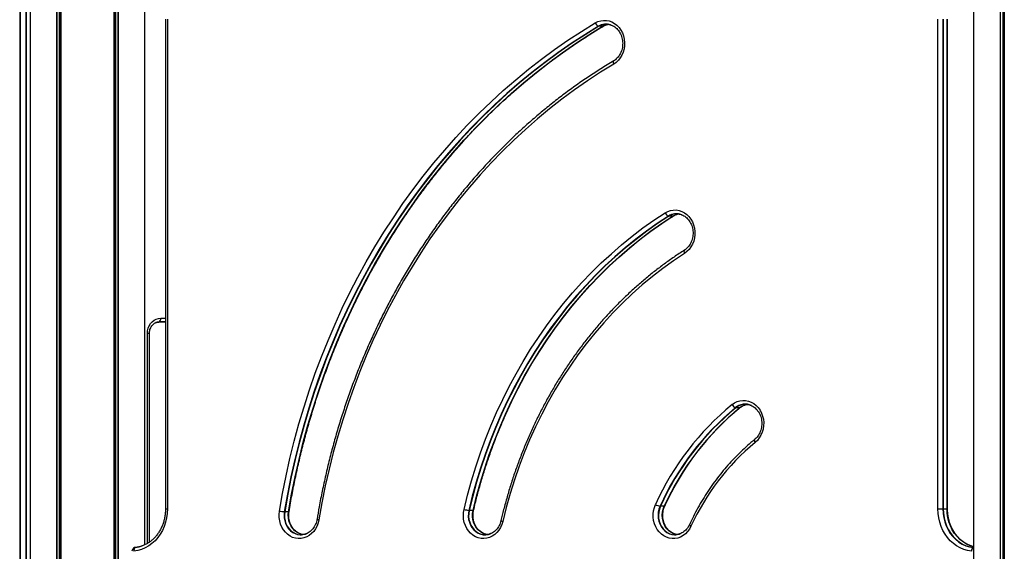
# Model space of a CAD drawing. Units: millimetres. Extents: x 219 to 7222, y 763 to 10874.
# Drawn here: x 1774 to 2537, y 8085 to 8497 of the extents above; entities that cross this region are included whole.
import ezdxf

# ---------------------------------------------------------------- set-up
doc = ezdxf.new("R2010")
doc.units = ezdxf.units.MM
doc.header["$LTSCALE"] = 50

msp = doc.modelspace()

# ---------------------------------------------------------------- linework, layer by layer
at = {"color": 7, "linetype": 'Continuous', "lineweight": 25}
for p, q in [((2513.38, 9069.76), (2513.38, 7327.4)), ((2533.97, 9019.76), (2533.97, 7327.4)), ((2534.12, 9019.69), (2534.12, 7327.4)), ((2536.02, 9019.31), (2536.02, 7327.4)), ((2536.25, 9019.31), (2536.25, 7327.4)), ((2537.14, 9019.69), (2537.14, 7327.4)), ((2537.24, 9019.76), (2537.24, 7327.4)), ((1846.64, 8815.4), (1846.64, 7912.4)), ((1846.75, 8815.4), (1846.75, 7912.4)), ((1849.77, 8815.4), (1849.77, 7912.4)), ((1849.91, 8815.4), (1849.91, 7912.4)), ((1802.18, 8756.76), (1802.18, 7327.4)), ((1802.33, 8756.69), (1802.33, 7327.4)), ((1804.22, 8756.31), (1804.22, 7327.4)), ((1804.45, 8756.31), (1804.45, 7327.4)), ((1805.35, 8756.69), (1805.35, 7327.4)), ((1805.45, 8756.76), (1805.45, 7327.4)), ((1781.59, 8706.76), (1781.59, 7327.4)), ((1773.58, 8597.4), (1773.58, 7962.4)), ((1773.77, 8597.4), (1773.77, 7962.4)), ((1773.98, 8597.4), (1773.98, 7962.4)), ((1778.48, 7962.4), (1778.48, 8597.4)), ((1778.77, 7962.4), (1778.77, 8597.4)), ((1870.51, 8525.25), (1870.51, 8089.54)), ((1886.67, 8497.4), (1886.67, 8117.4)), ((1888.17, 8497.4), (1888.17, 8117.4)), ((2485.72, 8117.4), (2485.72, 8497.4)), ((2489.53, 8497.4), (2489.53, 8117.4)), ((2489.82, 8497.4), (2489.82, 8117.4)), ((2492.82, 8117.4), (2492.82, 8497.4)), ((2493.03, 8117.4), (2493.03, 8497.4)), ((2493.22, 8117.4), (2493.22, 8497.4)), ((2225.71, 8491.75), (2222.71, 8491.75)), ((2279.94, 8344.47), (2276.94, 8344.47)), ((2277.3, 8342.59), (2280.3, 8344.56)), ((2283.62, 8346.33), (2283.22, 8346.34)), ((1886.67, 8262.4), (1881.54, 8262.4)), ((1886.67, 8262.44), (1881.79, 8262.44)), ((1874.15, 8091.66), (1874.15, 8253.4)), ((2332.07, 8195.93), (2329.07, 8195.93)), ((2330.81, 8194.66), (2332.47, 8196.05)), ((2273.51, 8119.45), (2270.51, 8119.45)), ((1982.1, 8115.21), (1979.1, 8115.21)), ((2125.2, 8116.29), (2122.2, 8116.29)), ((2485.72, 8117.4), (2489.53, 8117.4)), ((2489.53, 8117.4), (2489.82, 8117.4)), ((2489.82, 8117.4), (2492.82, 8117.4)), ((2492.82, 8117.4), (2493.03, 8117.4)), ((1991.86, 8097.4), (1992.05, 8097.4)), ((2134.75, 8097.4), (2134.91, 8097.4)), ((2281.98, 8097.4), (2282.48, 8097.41)), ((2513.19, 8087.49), (2513.42, 8087.45)), ((2513.19, 8087.49), (2513.38, 8087.46))]:
    msp.add_line(p, q, dxfattribs=at)
at = {"color": 8, "linetype": 'Continuous', "lineweight": 25}
for p, q in [((1847.64, 8815.4), (1847.64, 7912.4)), ((1847.87, 8815.4), (1847.87, 7912.4)), ((2225.95, 8491.78), (2226.05, 8491.83)), ((2280.18, 8344.5), (2280.29, 8344.56)), ((1883.04, 8265.4), (1886.67, 8265.4)), ((1872.65, 8090.68), (1872.65, 8253.4)), ((1874.15, 8253.4), (1872.65, 8253.4)), ((2332.3, 8195.96), (2332.46, 8196.05)), ((1886.67, 8117.4), (1888.17, 8117.4)), ((2493.03, 8117.4), (2493.22, 8117.4))]:
    msp.add_line(p, q, dxfattribs=at)
at = {"color": 7, "linetype": 'Continuous', "lineweight": 25, "flags": 128}
for points in [[(1975.04, 8115.77), (1977.46, 8129.47), (1980.19, 8143.09), (1983.22, 8156.62), (1986.56, 8170.06), (1990.19, 8183.39), (1994.12, 8196.61), (1998.35, 8209.71), (2002.87, 8222.67), (2007.68, 8235.5), (2012.77, 8248.18), (2018.15, 8260.7), (2023.8, 8273.06), (2029.74, 8285.24), (2035.94, 8297.24), (2042.41, 8309.06), (2049.14, 8320.67), (2056.13, 8332.08), (2063.38, 8343.28), (2070.87, 8354.26), (2078.61, 8365.01), (2086.58, 8375.52), (2094.79, 8385.79), (2103.23, 8395.82), (2111.89, 8405.59), (2120.76, 8415.09), (2129.85, 8424.33), (2139.14, 8433.29), (2148.62, 8441.97), (2158.3, 8450.37), (2168.17, 8458.47), (2178.21, 8466.27), (2188.42, 8473.77), (2198.8, 8480.97), (2209.34, 8487.85), (2220.02, 8494.41)], [(2220.02, 8494.41), (2222.07, 8495.42), (2224.22, 8496.09), (2226.43, 8496.39), (2228.65, 8496.33), (2230.84, 8495.9), (2232.96, 8495.12), (2234.96, 8494), (2236.8, 8492.56), (2238.45, 8490.83), (2239.86, 8488.85), (2241.02, 8486.66), (2241.9, 8484.3), (2242.47, 8481.82), (2242.74, 8479.27), (2242.68, 8476.7), (2242.31, 8474.17), (2241.64, 8471.72), (2240.66, 8469.41), (2239.42, 8467.28), (2237.92, 8465.38), (2236.21, 8463.75), (2234.31, 8462.41)], [(2225.95, 8491.78), (2227.83, 8492.7), (2229.44, 8493.18)], [(2225.95, 8491.78), (2227.83, 8492.7), (2228.19, 8492.83)], [(2228.66, 8493.41), (2228.6, 8493.41), (2228.24, 8493.4)], [(2222.45, 8491.78), (2211.82, 8485.26), (2201.34, 8478.41), (2191.02, 8471.26), (2180.86, 8463.8), (2170.87, 8456.04), (2161.06, 8447.98), (2151.44, 8439.63), (2142, 8431), (2132.77, 8422.08), (2123.73, 8412.9), (2114.9, 8403.44), (2106.29, 8393.73), (2097.9, 8383.76), (2089.74, 8373.54), (2081.81, 8363.09), (2074.11, 8352.4), (2066.66, 8341.48), (2059.46, 8330.34), (2052.5, 8319), (2045.81, 8307.44), (2039.37, 8295.7), (2033.2, 8283.76), (2027.3, 8271.64), (2021.68, 8259.35), (2016.33, 8246.9), (2011.26, 8234.29), (2006.48, 8221.53), (2001.99, 8208.64), (1997.78, 8195.61), (1993.87, 8182.46), (1990.26, 8169.2), (1986.94, 8155.84), (1983.93, 8142.38), (1981.22, 8128.84), (1978.81, 8115.22)], [(2222.45, 8491.78), (2211.82, 8485.26), (2201.34, 8478.41), (2191.02, 8471.26), (2180.86, 8463.8), (2170.87, 8456.04), (2161.06, 8447.98), (2151.44, 8439.63), (2142, 8431), (2132.77, 8422.08), (2123.73, 8412.9), (2114.9, 8403.44), (2106.29, 8393.73), (2097.9, 8383.76), (2089.74, 8373.54), (2081.81, 8363.09), (2074.11, 8352.4), (2066.66, 8341.48), (2059.46, 8330.34), (2052.5, 8319), (2045.81, 8307.44), (2039.37, 8295.7), (2033.2, 8283.76), (2027.3, 8271.64), (2021.68, 8259.35), (2016.33, 8246.9), (2011.26, 8234.29), (2006.48, 8221.53), (2001.99, 8208.64), (1997.78, 8195.61), (1993.87, 8182.46), (1990.26, 8169.2), (1986.94, 8155.84), (1983.93, 8142.38), (1981.22, 8128.84), (1978.81, 8115.22)], [(2222.71, 8491.75), (2212.09, 8485.22), (2201.61, 8478.38), (2191.29, 8471.22), (2181.13, 8463.76), (2171.14, 8456), (2161.34, 8447.94), (2151.71, 8439.6), (2142.28, 8430.96), (2133.04, 8422.05), (2124.01, 8412.86), (2115.18, 8403.41), (2106.57, 8393.7), (2098.18, 8383.73), (2090.02, 8373.52), (2082.09, 8363.06), (2074.39, 8352.37), (2066.94, 8341.45), (2059.73, 8330.32), (2052.78, 8318.97), (2046.09, 8307.42), (2039.65, 8295.67), (2033.48, 8283.74), (2027.59, 8271.62), (2021.96, 8259.33), (2016.61, 8246.88), (2011.55, 8234.27), (2006.76, 8221.52), (2002.27, 8208.62), (1998.07, 8195.6), (1994.16, 8182.45), (1990.54, 8169.19), (1987.23, 8155.83), (1984.21, 8142.37), (1981.5, 8128.83), (1979.1, 8115.21)], [(1982.1, 8115.21), (1984.5, 8128.83), (1987.21, 8142.37), (1990.23, 8155.83), (1993.54, 8169.19), (1997.16, 8182.45), (2001.07, 8195.6), (2005.27, 8208.62), (2009.76, 8221.52), (2014.55, 8234.27), (2019.61, 8246.88), (2024.96, 8259.33), (2030.59, 8271.62), (2036.48, 8283.74), (2042.65, 8295.67), (2049.09, 8307.42), (2055.78, 8318.97), (2062.73, 8330.32), (2069.94, 8341.45), (2077.39, 8352.37), (2085.09, 8363.06), (2093.02, 8373.52), (2101.18, 8383.73), (2109.57, 8393.7), (2118.18, 8403.41), (2127.01, 8412.86), (2136.04, 8422.05), (2145.28, 8430.96), (2154.71, 8439.6), (2164.34, 8447.94), (2174.14, 8456), (2184.13, 8463.76), (2194.29, 8471.22), (2204.61, 8478.38), (2215.09, 8485.22), (2225.71, 8491.75)], [(1982.31, 8115.22), (1984.72, 8128.84), (1987.43, 8142.38), (1990.44, 8155.84), (1993.76, 8169.2), (1997.37, 8182.46), (2001.28, 8195.61), (2005.49, 8208.64), (2009.98, 8221.53), (2014.76, 8234.29), (2019.83, 8246.9), (2025.18, 8259.35), (2030.8, 8271.64), (2036.7, 8283.76), (2042.87, 8295.7), (2049.31, 8307.44), (2056, 8319), (2062.96, 8330.34), (2070.16, 8341.48), (2077.61, 8352.4), (2085.31, 8363.09), (2093.24, 8373.54), (2101.4, 8383.76), (2109.79, 8393.73), (2118.4, 8403.44), (2127.23, 8412.9), (2136.27, 8422.08), (2145.5, 8431), (2154.94, 8439.63), (2164.56, 8447.98), (2174.37, 8456.04), (2184.36, 8463.8), (2194.52, 8471.26), (2204.84, 8478.41), (2215.32, 8485.26), (2225.95, 8491.78)], [(1982.31, 8115.22), (1984.72, 8128.84), (1987.43, 8142.38), (1990.44, 8155.84), (1993.76, 8169.2), (1997.37, 8182.46), (2001.28, 8195.61), (2005.49, 8208.64), (2009.98, 8221.53), (2014.76, 8234.29), (2019.83, 8246.9), (2025.18, 8259.35), (2030.8, 8271.64), (2036.7, 8283.76), (2042.87, 8295.7), (2049.31, 8307.44), (2056, 8319), (2062.96, 8330.34), (2070.16, 8341.48), (2077.61, 8352.4), (2085.31, 8363.09), (2093.24, 8373.54), (2101.4, 8383.76), (2109.79, 8393.73), (2118.4, 8403.44), (2127.23, 8412.9), (2136.27, 8422.08), (2145.5, 8431), (2154.94, 8439.63), (2164.56, 8447.98), (2174.37, 8456.04), (2184.36, 8463.8), (2194.52, 8471.26), (2204.84, 8478.41), (2215.32, 8485.26), (2225.95, 8491.78)], [(2234.31, 8462.41), (2224.04, 8456.1), (2213.92, 8449.48), (2203.97, 8442.54), (2194.17, 8435.31), (2184.54, 8427.77), (2175.1, 8419.94), (2165.83, 8411.82), (2156.76, 8403.42), (2147.88, 8394.75), (2139.21, 8385.8), (2130.75, 8376.59), (2122.5, 8367.12), (2114.48, 8357.4), (2106.68, 8347.44), (2099.11, 8337.24), (2091.78, 8326.81), (2084.7, 8316.16), (2077.87, 8305.3), (2071.28, 8294.23), (2064.96, 8282.96), (2058.9, 8271.5), (2053.1, 8259.86), (2047.58, 8248.04), (2042.33, 8236.06), (2037.36, 8223.92), (2032.67, 8211.63), (2028.27, 8199.2), (2024.15, 8186.64), (2020.33, 8173.96), (2016.8, 8161.16), (2013.56, 8148.26), (2010.63, 8135.27), (2008, 8122.19), (2005.67, 8109.03)], [(2118.2, 8117.07), (2120.94, 8128.17), (2123.97, 8139.17), (2127.3, 8150.06), (2130.92, 8160.82), (2134.83, 8171.45), (2139.02, 8181.93), (2143.49, 8192.26), (2148.23, 8202.42), (2153.24, 8212.41), (2158.52, 8222.22), (2164.06, 8231.83), (2169.85, 8241.24), (2175.89, 8250.44), (2182.18, 8259.41), (2188.7, 8268.16), (2195.45, 8276.68), (2202.43, 8284.95), (2209.63, 8292.96), (2217.04, 8300.71), (2224.65, 8308.2), (2232.46, 8315.41), (2240.46, 8322.34), (2248.64, 8328.97), (2256.99, 8335.32), (2265.51, 8341.36), (2274.19, 8347.09)], [(2274.19, 8347.09), (2276.21, 8348.17), (2278.34, 8348.91), (2280.54, 8349.28), (2282.76, 8349.3), (2284.96, 8348.94), (2287.1, 8348.23), (2289.13, 8347.17), (2291.01, 8345.79), (2292.69, 8344.12), (2294.16, 8342.19), (2295.37, 8340.03), (2296.3, 8337.7), (2296.94, 8335.24), (2297.26, 8332.7), (2297.27, 8330.13), (2296.97, 8327.59), (2296.35, 8325.12), (2295.44, 8322.78), (2294.24, 8320.61), (2292.79, 8318.67), (2291.12, 8316.98), (2289.25, 8315.58)], [(2276.68, 8344.5), (2268.07, 8338.82), (2259.61, 8332.82), (2251.33, 8326.53), (2243.21, 8319.94), (2235.28, 8313.07), (2227.53, 8305.92), (2219.98, 8298.49), (2212.63, 8290.8), (2205.49, 8282.85), (2198.57, 8274.65), (2191.87, 8266.2), (2185.39, 8257.52), (2179.16, 8248.61), (2173.17, 8239.49), (2167.42, 8230.15), (2161.92, 8220.62), (2156.69, 8210.89), (2151.72, 8200.98), (2147.01, 8190.89), (2142.58, 8180.65), (2138.42, 8170.25), (2134.55, 8159.71), (2130.96, 8149.03), (2127.65, 8138.23), (2124.64, 8127.32), (2121.92, 8116.3)], [(2276.68, 8344.5), (2268.07, 8338.82), (2259.61, 8332.82), (2251.33, 8326.53), (2243.21, 8319.94), (2235.28, 8313.07), (2227.53, 8305.92), (2219.98, 8298.49), (2212.63, 8290.8), (2205.49, 8282.85), (2198.57, 8274.65), (2191.87, 8266.2), (2185.39, 8257.52), (2179.16, 8248.61), (2173.17, 8239.49), (2167.42, 8230.15), (2161.92, 8220.62), (2156.69, 8210.89), (2151.72, 8200.98), (2147.01, 8190.89), (2142.58, 8180.65), (2138.42, 8170.25), (2134.55, 8159.71), (2130.96, 8149.03), (2127.65, 8138.23), (2124.64, 8127.32), (2121.92, 8116.3)], [(2276.94, 8344.47), (2268.34, 8338.78), (2259.88, 8332.79), (2251.6, 8326.49), (2243.48, 8319.91), (2235.55, 8313.04), (2227.8, 8305.88), (2220.25, 8298.46), (2212.9, 8290.77), (2205.76, 8282.82), (2198.84, 8274.62), (2192.14, 8266.17), (2185.67, 8257.49), (2179.44, 8248.59), (2173.44, 8239.46), (2167.7, 8230.13), (2162.21, 8220.59), (2156.97, 8210.87), (2152, 8200.96), (2147.29, 8190.87), (2142.86, 8180.63), (2138.71, 8170.23), (2134.83, 8159.69), (2131.24, 8149.01), (2127.94, 8138.22), (2124.92, 8127.3), (2122.2, 8116.29)], [(2125.2, 8116.29), (2127.92, 8127.3), (2130.94, 8138.22), (2134.24, 8149.01), (2137.83, 8159.69), (2141.71, 8170.23), (2145.86, 8180.63), (2150.29, 8190.87), (2155, 8200.96), (2159.97, 8210.87), (2165.21, 8220.59), (2170.7, 8230.13), (2176.44, 8239.46), (2182.44, 8248.59), (2188.67, 8257.49), (2195.14, 8266.17), (2201.84, 8274.62), (2208.76, 8282.82), (2215.9, 8290.77), (2223.25, 8298.46), (2230.8, 8305.88), (2238.55, 8313.04), (2246.48, 8319.91), (2254.6, 8326.49), (2262.88, 8332.79), (2271.34, 8338.78), (2279.94, 8344.47)], [(2125.42, 8116.3), (2128.14, 8127.32), (2131.15, 8138.23), (2134.46, 8149.03), (2138.05, 8159.71), (2141.92, 8170.25), (2146.08, 8180.65), (2150.51, 8190.89), (2155.22, 8200.98), (2160.19, 8210.89), (2165.42, 8220.62), (2170.92, 8230.15), (2176.67, 8239.49), (2182.66, 8248.61), (2188.89, 8257.52), (2195.37, 8266.2), (2202.07, 8274.65), (2208.99, 8282.85), (2216.13, 8290.8), (2223.48, 8298.49), (2231.03, 8305.92), (2238.78, 8313.07), (2246.71, 8319.94), (2254.83, 8326.53), (2263.11, 8332.82), (2271.57, 8338.82), (2280.18, 8344.5)], [(2125.42, 8116.3), (2128.14, 8127.32), (2131.15, 8138.23), (2134.46, 8149.03), (2138.05, 8159.71), (2141.92, 8170.25), (2146.08, 8180.65), (2150.51, 8190.89), (2155.22, 8200.98), (2160.19, 8210.89), (2165.42, 8220.62), (2170.92, 8230.15), (2176.67, 8239.49), (2182.66, 8248.61), (2188.89, 8257.52), (2195.37, 8266.2), (2202.07, 8274.65), (2208.99, 8282.85), (2216.13, 8290.8), (2223.48, 8298.49), (2231.03, 8305.92), (2238.78, 8313.07), (2246.71, 8319.94), (2254.83, 8326.53), (2263.11, 8332.82), (2271.57, 8338.82), (2280.18, 8344.5)], [(2280.18, 8344.5), (2282.04, 8345.48), (2283.65, 8346.02)], [(2280.18, 8344.5), (2282.04, 8345.48), (2283.24, 8345.91)], [(2289.25, 8315.58), (2280.77, 8309.95), (2272.45, 8304), (2264.3, 8297.73), (2256.35, 8291.15), (2248.59, 8284.26), (2241.03, 8277.08), (2233.69, 8269.61), (2226.57, 8261.86), (2219.67, 8253.84), (2213.01, 8245.56), (2206.6, 8237.02), (2200.44, 8228.24), (2194.53, 8219.23), (2188.9, 8209.99), (2183.53, 8200.54), (2178.44, 8190.89), (2173.63, 8181.05), (2169.11, 8171.02), (2164.88, 8160.83), (2160.95, 8150.48), (2157.33, 8139.98), (2154.01, 8129.35), (2151, 8118.6), (2148.31, 8107.74)], [(1872.65, 8253.4), (1872.81, 8255.49), (1873.27, 8257.51), (1874.04, 8259.4), (1875.08, 8261.12), (1876.36, 8262.6), (1877.84, 8263.8), (1879.49, 8264.68), (1881.24, 8265.22), (1883.04, 8265.4)], [(1881.79, 8262.44), (1880.26, 8262.27), (1878.85, 8261.78)], [(1881.79, 8262.44), (1880.26, 8262.27), (1879.3, 8261.97)], [(2326.08, 8198.39), (2327.98, 8199.71), (2330.04, 8200.7), (2332.19, 8201.35), (2334.4, 8201.64), (2336.62, 8201.56), (2338.81, 8201.12), (2340.93, 8200.32), (2342.92, 8199.18), (2344.75, 8197.73), (2346.39, 8195.99), (2347.79, 8194), (2348.94, 8191.79), (2349.8, 8189.43), (2350.36, 8186.94), (2350.61, 8184.39), (2350.54, 8181.82), (2350.16, 8179.29), (2349.47, 8176.85), (2348.48, 8174.55), (2347.22, 8172.43), (2345.72, 8170.54), (2343.99, 8168.92)], [(2336.79, 8198.65), (2336.75, 8198.65), (2336.53, 8198.65)], [(2294.23, 8103.94), (2293.05, 8101.77), (2291.61, 8099.81), (2289.95, 8098.11), (2288.09, 8096.7), (2286.08, 8095.6), (2283.95, 8094.86), (2281.75, 8094.46), (2279.53, 8094.44), (2277.32, 8094.78), (2275.18, 8095.47), (2273.15, 8096.52), (2271.26, 8097.88), (2269.57, 8099.54), (2268.09, 8101.47), (2266.87, 8103.61), (2265.93, 8105.94), (2265.28, 8108.39), (2264.94, 8110.93), (2264.92, 8113.5), (2265.21, 8116.04), (2265.81, 8118.52), (2266.72, 8120.86)], [(2270.23, 8119.47), (2269.41, 8117.31), (2268.9, 8115.02), (2268.7, 8112.68), (2268.82, 8110.32), (2269.27, 8108.01), (2270.01, 8105.82), (2271.05, 8103.78), (2272.35, 8101.96), (2273.88, 8100.4), (2275.6, 8099.13), (2277.48, 8098.18), (2279.45, 8097.59), (2281.49, 8097.36), (2283.53, 8097.51), (2285.34, 8097.95)], [(2270.23, 8119.47), (2269.41, 8117.31), (2268.9, 8115.02), (2268.7, 8112.68), (2268.82, 8110.32), (2269.27, 8108.01), (2270.01, 8105.82), (2271.05, 8103.78), (2272.35, 8101.96), (2273.88, 8100.4), (2275.6, 8099.13), (2277.48, 8098.18), (2279.45, 8097.59), (2281.49, 8097.36), (2283.53, 8097.51), (2285.53, 8098.02), (2286.37, 8098.35)], [(2283.28, 8097.53), (2282.95, 8097.59), (2280.98, 8098.18), (2279.1, 8099.13), (2277.38, 8100.4), (2275.85, 8101.96), (2274.55, 8103.78), (2273.51, 8105.82), (2272.77, 8108.01), (2272.32, 8110.32), (2272.2, 8112.68), (2272.4, 8115.02), (2272.91, 8117.31), (2273.73, 8119.47)], [(2280.76, 8098.27), (2279.1, 8099.13), (2277.38, 8100.4), (2275.85, 8101.96), (2274.55, 8103.78), (2273.51, 8105.82), (2272.77, 8108.01), (2272.32, 8110.32), (2272.2, 8112.68), (2272.4, 8115.02), (2272.91, 8117.31), (2273.73, 8119.47)], [(1888.17, 8117.4), (1888.01, 8113.92), (1887.53, 8110.48), (1886.74, 8107.11), (1885.65, 8103.86), (1884.27, 8100.76), (1882.61, 8097.85), (1880.69, 8095.15), (1878.54, 8092.71), (1876.18, 8090.54), (1873.63, 8088.66), (1870.93, 8087.11), (1868.1, 8085.9), (1865.17, 8085.04), (1862.18, 8084.54)], [(2005.67, 8109.03), (2005.1, 8106.55), (2004.23, 8104.19), (2003.07, 8101.99), (2001.66, 8100.01), (2000.02, 8098.28), (1998.18, 8096.83), (1996.18, 8095.71), (1994.06, 8094.92), (1991.87, 8094.49), (1989.65, 8094.42), (1987.44, 8094.72), (1985.29, 8095.38), (1983.24, 8096.39), (1981.34, 8097.72), (1979.62, 8099.35), (1978.12, 8101.25), (1976.87, 8103.37), (1975.9, 8105.68), (1975.22, 8108.12), (1974.84, 8110.66), (1974.78, 8113.22), (1975.04, 8115.77)], [(1978.81, 8115.22), (1978.59, 8112.87), (1978.68, 8110.52), (1979.1, 8108.2), (1979.82, 8106), (1980.83, 8103.95), (1982.11, 8102.1), (1983.62, 8100.52), (1985.33, 8099.22), (1987.2, 8098.25), (1989.17, 8097.63), (1991.2, 8097.37), (1993.24, 8097.48), (1995.24, 8097.96), (1995.46, 8098.03)], [(1978.81, 8115.22), (1978.59, 8112.87), (1978.68, 8110.52), (1979.1, 8108.2), (1979.82, 8106), (1980.83, 8103.95), (1982.11, 8102.1), (1983.62, 8100.52), (1985.33, 8099.22), (1987.2, 8098.25), (1989.17, 8097.63), (1991.2, 8097.37), (1993.24, 8097.48), (1995.24, 8097.96), (1996.22, 8098.34)], [(1993.07, 8097.55), (1992.67, 8097.63), (1990.7, 8098.25), (1988.83, 8099.22), (1987.12, 8100.52), (1985.61, 8102.1), (1984.33, 8103.95), (1983.32, 8106), (1982.6, 8108.2), (1982.18, 8110.52), (1982.09, 8112.87), (1982.31, 8115.22)], [(1990.88, 8098.17), (1990.7, 8098.25), (1988.83, 8099.22), (1987.12, 8100.52), (1985.61, 8102.1), (1984.33, 8103.95), (1983.32, 8106), (1982.6, 8108.2), (1982.18, 8110.52), (1982.09, 8112.87), (1982.31, 8115.22)], [(2148.31, 8107.74), (2147.58, 8105.31), (2146.56, 8103.03), (2145.27, 8100.94), (2143.73, 8099.08), (2141.98, 8097.49), (2140.06, 8096.21), (2137.99, 8095.26), (2135.83, 8094.65), (2133.61, 8094.41), (2131.39, 8094.53), (2129.21, 8095.02), (2127.11, 8095.86), (2125.13, 8097.04), (2123.32, 8098.53), (2121.71, 8100.3), (2120.34, 8102.32), (2119.23, 8104.55), (2118.4, 8106.93), (2117.88, 8109.43), (2117.67, 8111.98), (2117.77, 8114.55), (2118.2, 8117.07)], [(2121.92, 8116.3), (2121.55, 8113.98), (2121.49, 8111.62), (2121.76, 8109.28), (2122.34, 8107.02), (2123.22, 8104.89), (2124.37, 8102.94), (2125.78, 8101.23), (2127.4, 8099.79), (2129.2, 8098.66), (2131.12, 8097.88), (2133.13, 8097.44), (2135.18, 8097.38), (2137.2, 8097.69), (2138.24, 8098)], [(2121.92, 8116.3), (2121.55, 8113.98), (2121.49, 8111.62), (2121.76, 8109.28), (2122.34, 8107.02), (2123.22, 8104.89), (2124.37, 8102.94), (2125.78, 8101.23), (2127.4, 8099.79), (2129.2, 8098.66), (2131.12, 8097.88), (2133.13, 8097.44), (2135.18, 8097.38), (2137.2, 8097.69), (2138.62, 8098.13)], [(2135.21, 8097.71), (2134.62, 8097.88), (2132.7, 8098.66), (2130.9, 8099.79), (2129.28, 8101.23), (2127.87, 8102.94), (2126.72, 8104.89), (2125.84, 8107.02), (2125.26, 8109.28), (2124.99, 8111.62), (2125.05, 8113.98), (2125.42, 8116.3)], [(2134.55, 8097.9), (2132.7, 8098.66), (2130.9, 8099.79), (2129.28, 8101.23), (2127.87, 8102.94), (2126.72, 8104.89), (2125.84, 8107.02), (2125.26, 8109.28), (2124.99, 8111.62), (2125.05, 8113.98), (2125.42, 8116.3)], [(2511.7, 8084.54), (2508.72, 8085.04), (2505.79, 8085.9), (2502.96, 8087.11), (2500.26, 8088.66), (2497.71, 8090.54), (2495.35, 8092.71), (2493.2, 8095.15), (2491.28, 8097.85), (2489.62, 8100.76), (2488.24, 8103.86), (2487.15, 8107.11), (2486.36, 8110.48), (2485.88, 8113.92), (2485.72, 8117.4)], [(2489.53, 8117.4), (2489.7, 8113.99), (2490.21, 8110.62), (2491.04, 8107.34), (2492.19, 8104.19), (2493.64, 8101.21), (2495.37, 8098.44), (2497.37, 8095.92), (2499.6, 8093.67), (2502.03, 8091.73), (2504.65, 8090.13), (2507.4, 8088.87), (2510.26, 8087.99), (2513.19, 8087.49)], [(2489.53, 8117.4), (2489.7, 8113.99), (2490.21, 8110.62), (2491.04, 8107.34), (2492.19, 8104.19), (2493.64, 8101.21), (2495.37, 8098.44), (2497.37, 8095.92), (2499.6, 8093.67), (2502.03, 8091.73), (2504.65, 8090.13), (2507.4, 8088.87), (2510.26, 8087.99), (2513.19, 8087.49)], [(2489.82, 8117.4), (2489.99, 8114), (2490.49, 8110.63), (2491.32, 8107.36), (2492.47, 8104.21), (2493.92, 8101.24), (2495.65, 8098.47), (2497.64, 8095.95), (2499.87, 8093.71), (2502.3, 8091.77), (2504.91, 8090.17), (2507.66, 8088.91), (2510.52, 8088.03), (2513.44, 8087.53)], [(2513.42, 8088.07), (2510.9, 8088.87), (2508.15, 8090.13), (2505.53, 8091.73), (2503.1, 8093.67), (2500.87, 8095.92), (2498.87, 8098.44), (2497.14, 8101.21), (2495.69, 8104.19), (2494.54, 8107.34), (2493.71, 8110.62), (2493.2, 8113.99), (2493.03, 8117.4)], [(2511.49, 8088.66), (2510.9, 8088.87), (2508.15, 8090.13), (2505.53, 8091.73), (2503.1, 8093.67), (2500.87, 8095.92), (2498.87, 8098.44), (2497.14, 8101.21), (2495.69, 8104.19), (2494.54, 8107.34), (2493.71, 8110.62), (2493.2, 8113.99), (2493.03, 8117.4)], [(1862.68, 8087.37), (1862.74, 8087.39), (1863.2, 8087.49)], [(1862.68, 8087.37), (1862.74, 8087.39), (1863.2, 8087.49)], [(1863.2, 8087.49), (1866.13, 8087.99), (1868.63, 8088.74)], [(1863.2, 8087.49), (1866.13, 8087.99), (1868.63, 8088.74)]]:
    msp.add_lwpolyline(points, dxfattribs=at)
at = {"color": 8, "linetype": 'Continuous', "lineweight": 25, "flags": 128}
for points in [[(2234.27, 8464.99), (2234.18, 8464.92), (2234.03, 8464.73), (2233.93, 8464.46), (2233.89, 8464.13), (2233.91, 8463.75), (2233.99, 8463.33), (2234.12, 8462.88), (2234.31, 8462.41)], [(2289.14, 8318.1), (2289.07, 8318.05), (2288.92, 8317.86), (2288.83, 8317.6), (2288.8, 8317.27), (2288.83, 8316.9), (2288.91, 8316.48), (2289.06, 8316.04), (2289.25, 8315.58)], [(2343.6, 8171.25), (2343.58, 8171.23), (2343.45, 8171.05), (2343.38, 8170.81), (2343.38, 8170.51), (2343.44, 8170.15), (2343.57, 8169.76), (2343.75, 8169.35), (2343.99, 8168.92)], [(2270.51, 8119.45), (2269.7, 8117.3), (2269.18, 8115.02), (2268.99, 8112.67), (2269.11, 8110.32), (2269.55, 8108.03), (2270.3, 8105.84), (2271.33, 8103.81), (2272.62, 8101.99), (2274.15, 8100.43), (2275.87, 8099.16), (2277.74, 8098.22), (2279.71, 8097.63), (2281.74, 8097.41), (2281.98, 8097.4)], [(2283.5, 8097.5), (2282.71, 8097.63), (2280.74, 8098.22), (2278.87, 8099.16), (2277.15, 8100.43), (2275.62, 8101.99), (2274.33, 8103.81), (2273.3, 8105.84), (2272.55, 8108.03), (2272.11, 8110.32), (2271.99, 8112.67), (2272.18, 8115.02), (2272.7, 8117.3), (2273.51, 8119.45)], [(2273.73, 8119.47), (2273.88, 8119.54), (2273.94, 8119.61)], [(1979.1, 8115.21), (1978.87, 8112.87), (1978.97, 8110.52), (1979.38, 8108.22), (1980.1, 8106.01), (1981.11, 8103.97), (1982.39, 8102.13), (1983.9, 8100.55), (1985.6, 8099.26), (1987.46, 8098.29), (1989.42, 8097.67), (1991.45, 8097.41), (1991.86, 8097.4)], [(1993.38, 8097.5), (1992.42, 8097.67), (1990.46, 8098.29), (1988.6, 8099.26), (1986.9, 8100.55), (1985.39, 8102.13), (1984.11, 8103.97), (1983.1, 8106.01), (1982.38, 8108.22), (1981.97, 8110.52), (1981.87, 8112.87), (1982.1, 8115.21)], [(1982.31, 8115.22), (1982.45, 8115.24), (1982.5, 8115.28)], [(2122.2, 8116.29), (2121.83, 8113.98), (2121.78, 8111.62), (2122.04, 8109.29), (2122.62, 8107.03), (2123.5, 8104.91), (2124.65, 8102.97), (2126.05, 8101.26), (2127.67, 8099.83), (2129.46, 8098.7), (2131.38, 8097.92), (2133.39, 8097.49), (2134.75, 8097.4)], [(2136.27, 8097.5), (2134.38, 8097.92), (2132.46, 8098.7), (2130.67, 8099.83), (2129.05, 8101.26), (2127.65, 8102.97), (2126.5, 8104.91), (2125.62, 8107.03), (2125.04, 8109.29), (2124.78, 8111.62), (2124.83, 8113.98), (2125.2, 8116.29)], [(2125.42, 8116.3), (2125.56, 8116.34), (2125.62, 8116.39)], [(2513.38, 8088.06), (2510.66, 8088.91), (2507.91, 8090.17), (2505.3, 8091.77), (2502.87, 8093.71), (2500.64, 8095.95), (2498.65, 8098.47), (2496.92, 8101.24), (2495.47, 8104.21), (2494.32, 8107.36), (2493.49, 8110.63), (2492.99, 8114), (2492.82, 8117.4)]]:
    msp.add_lwpolyline(points, dxfattribs=at)
at = {"color": 7, "linetype": 'Continuous', "lineweight": 25}
for centre, radius, start, end in [((2224.45, 8496.06), 4.72, 200.40161, 244.9328), ((2228.41, 8481.95), 11.5, 72.51165, 121.22026), ((2222.72, 8492.78), 1.04, 254.57662, 269.49145), ((2225.72, 8492.45), 0.704, 269.4289, 288.74024), ((2278.68, 8348.92), 4.85, 202.10264, 245.60219), ((2282.96, 8334.85), 11.52, 69.63772, 123.06549), ((2276.95, 8345.53), 1.07, 254.90237, 269.47048), ((2279.95, 8345.18), 0.708, 269.41337, 288.54018), ((1879.95, 8264.96), 3.12, 306.09988, 8.08384), ((1881.54, 8263.18), 0.777, 270.13715, 288.92039), ((2462.62, 8032.34), 214.97, 129.43066, 155.68326), ((2464.52, 8031.36), 213.34, 129.50742, 155.60648), ((2464.77, 8031.36), 213.3, 129.50745, 155.60647), ((2466.77, 8032.13), 212.07, 129.43064, 155.68326), ((2467.02, 8032.13), 212.11, 129.43058, 155.68333), ((2330.8, 8200.96), 5.38, 208.56875, 248.12805), ((2336.27, 8187.04), 11.64, 70.07663, 129.94976), ((2336.27, 8187.04), 11.64, 65.57632, 129.94421), ((2329.08, 8197.11), 1.18, 256.15444, 269.3985), ((2332.08, 8196.66), 0.726, 269.33705, 287.70699), ((2340.09, 8186.45), 12.29, 109.37244, 129.30959), ((2458.86, 8029.42), 180.71, 129.46883, 155.64508), ((2272.18, 8129.53), 10.24, 237.77423, 259.01859), ((2270.53, 8121.73), 2.28, 262.43643, 269.56185), ((2273.52, 8120.51), 1.06, 269.22, 281.12506), ((1980.72, 8141.32), 26.17, 257.46382, 265.80582), ((1979.12, 8121.22), 6.01, 267.05937, 269.78555), ((1982.11, 8117.73), 2.52, 269.66329, 274.54118), ((2123.84, 8135.05), 18.85, 252.57649, 264.1542), ((2122.22, 8120.54), 4.25, 265.88559, 269.73222), ((2125.22, 8118.11), 1.82, 269.51327, 276.29793), ((1863.68, 8084.54), 3, 109.47122, 180), ((1864.98, 8085.22), 2.88, 128.17061, 193.73274), ((1863.68, 8084.54), 3, 96.01728, 109.47122), ((2515.07, 8084.69), 3.37, 124.01495, 182.54432)]:
    msp.add_arc(centre, radius, start, end, dxfattribs=at)
at = {"color": 8, "linetype": 'Continuous', "lineweight": 25}
for centre, radius, start, end in [((2228.72, 8481.78), 11.64, 92.33624, 121.05698), ((2231.74, 8481.72), 11.7, 97.64995, 121.01881), ((2283.26, 8334.72), 11.61, 90.19093, 122.94711), ((2286.32, 8334.58), 11.77, 97.69974, 122.80286), ((2336.62, 8186.82), 11.84, 90.43299, 129.6558), ((2339.68, 8186.72), 11.94, 97.81213, 129.56654), ((2005.99, 8112.4), 3.39, 238.3597, 264.64273), ((2148.69, 8110.36), 2.65, 227.18369, 261.76701), ((2294.92, 8105.84), 2.01, 198.46441, 250.0735), ((1863.45, 8086.78), 0.749, 95.99501, 109.22577), ((2513.44, 8086.72), 0.811, 94.64007, 108.50245)]:
    msp.add_arc(centre, radius, start, end, dxfattribs=at)
at = {"color": 7, "linetype": 'Continuous', "lineweight": 25}
for points, knots in [([(2226.06, 8491.83), (2226.32, 8491.98), (2227.01, 8492.38), (2227.73, 8492.64), (2228.19, 8492.8)], [0, 0, 0, 0, 0.375014, 1, 1, 1, 1]), ([(2228.19, 8492.8), (2228.31, 8492.85), (2228.92, 8493.11), (2229.56, 8493.2), (2230.09, 8493.28)], [0, 0, 0, 0, 0.190407, 1, 1, 1, 1]), ([(2228.27, 8493.37), (2228.55, 8493.38), (2229.44, 8493.44), (2230.66, 8493.28), (2231.56, 8492.98), (2231.88, 8492.87)], [0, 0, 0, 0, 0.23216, 0.732244, 1, 1, 1, 1]), ([(2231.88, 8492.87), (2232.15, 8492.79), (2233.02, 8492.55), (2234.39, 8491.81), (2235.96, 8490.69), (2237.38, 8489.3), (2238.61, 8487.68), (2239.63, 8485.88), (2240.42, 8483.92), (2240.96, 8481.85), (2241.25, 8479.71), (2241.28, 8477.54), (2241.04, 8475.4), (2240.55, 8473.31), (2239.81, 8471.34), (2238.85, 8469.52), (2237.68, 8467.88), (2236.33, 8466.47), (2235.16, 8465.54), (2234.45, 8465.1), (2234.27, 8464.99)], [0, 0, 0, 0, 0.0286712, 0.0900482, 0.1508604, 0.2111166, 0.2709184, 0.3303859, 0.3896231, 0.448708, 0.5076921, 0.5666055, 0.6254731, 0.6843047, 0.743124, 0.8019671, 0.8608922, 0.9199838, 0.9793612, 1, 1, 1, 1]), ([(1982.5, 8115.28), (1982.88, 8117.52), (1983.98, 8124.02), (1985.99, 8134.73), (1988.64, 8147.38), (1991.56, 8159.95), (1994.74, 8172.44), (1998.18, 8184.83), (2001.88, 8197.13), (2005.83, 8209.32), (2010.05, 8221.39), (2014.51, 8233.34), (2019.22, 8245.17), (2024.18, 8256.85), (2029.38, 8268.4), (2034.83, 8279.79), (2040.51, 8291.03), (2046.43, 8302.11), (2052.57, 8313.02), (2058.95, 8323.75), (2065.54, 8334.3), (2072.36, 8344.67), (2079.39, 8354.83), (2086.63, 8364.8), (2094.08, 8374.57), (2101.74, 8384.12), (2109.59, 8393.45), (2117.63, 8402.56), (2125.86, 8411.44), (2134.28, 8420.09), (2142.88, 8428.51), (2151.65, 8436.67), (2160.59, 8444.59), (2169.69, 8452.26), (2178.95, 8459.67), (2188.36, 8466.82), (2197.92, 8473.7), (2207.63, 8480.31), (2217, 8486.36), (2223.19, 8490.1), (2226.06, 8491.83)], [0, 0, 0, 0, 0.014048, 0.040791, 0.067534, 0.094277, 0.12102, 0.147763, 0.174506, 0.20125, 0.227993, 0.254737, 0.28148, 0.308224, 0.334969, 0.361713, 0.388458, 0.415203, 0.441948, 0.468693, 0.495439, 0.522186, 0.548932, 0.57568, 0.602427, 0.629176, 0.655924, 0.682674, 0.709424, 0.736174, 0.762926, 0.789678, 0.816431, 0.843184, 0.869939, 0.896694, 0.923451, 0.950208, 0.976966, 1, 1, 1, 1]), ([(2234.27, 8464.99), (2232.56, 8463.96), (2227.61, 8460.98), (2219.51, 8455.84), (2210.02, 8449.48), (2200.68, 8442.85), (2191.49, 8435.95), (2182.45, 8428.78), (2173.57, 8421.36), (2164.85, 8413.69), (2156.29, 8405.76), (2147.92, 8397.59), (2139.72, 8389.18), (2131.71, 8380.54), (2123.88, 8371.67), (2116.25, 8362.58), (2108.82, 8353.27), (2101.6, 8343.75), (2094.58, 8334.03), (2087.77, 8324.1), (2081.18, 8313.98), (2074.82, 8303.68), (2068.67, 8293.19), (2062.76, 8282.53), (2057.08, 8271.71), (2051.64, 8260.72), (2046.43, 8249.58), (2041.47, 8238.3), (2036.75, 8226.87), (2032.29, 8215.31), (2028.07, 8203.63), (2024.11, 8191.83), (2020.4, 8179.92), (2016.96, 8167.91), (2013.77, 8155.8), (2010.85, 8143.6), (2008.2, 8131.32), (2005.98, 8119.96), (2004.74, 8112.67), (2004.21, 8109.52)], [0, 0, 0, 0, 0.014543, 0.042087, 0.069632, 0.097178, 0.124725, 0.152273, 0.179823, 0.207373, 0.234924, 0.262476, 0.290029, 0.317583, 0.345137, 0.372693, 0.400249, 0.427805, 0.455363, 0.482921, 0.51048, 0.538039, 0.565598, 0.593159, 0.620719, 0.64828, 0.675841, 0.703403, 0.730965, 0.758527, 0.78609, 0.813653, 0.841216, 0.868779, 0.896342, 0.923906, 0.951469, 0.979033, 1, 1, 1, 1]), ([(2280.3, 8344.56), (2280.56, 8344.72), (2281.35, 8345.19), (2282.33, 8345.66), (2283.06, 8345.83), (2283.21, 8345.87)], [0, 0, 0, 0, 0.274214, 0.849122, 1, 1, 1, 1]), ([(2283.21, 8345.87), (2283.64, 8346.01), (2284.12, 8346.17), (2284.61, 8346.2), (2284.65, 8346.21)], [0, 0, 0, 0, 0.904068, 1, 1, 1, 1]), ([(2283.6, 8346.31), (2284.11, 8346.27), (2285.22, 8346.19), (2286.36, 8345.93), (2286.94, 8345.66), (2286.96, 8345.65)], [0, 0, 0, 0, 0.451024, 0.984652, 1, 1, 1, 1]), ([(2286.96, 8345.65), (2287.52, 8345.41), (2288.65, 8344.94), (2290.22, 8343.85), (2291.67, 8342.51), (2292.94, 8340.94), (2294, 8339.17), (2294.84, 8337.24), (2295.43, 8335.19), (2295.77, 8333.06), (2295.85, 8330.89), (2295.66, 8328.74), (2295.22, 8326.64), (2294.53, 8324.64), (2293.61, 8322.79), (2292.48, 8321.11), (2291.16, 8319.65), (2290.02, 8318.69), (2289.32, 8318.23), (2289.14, 8318.11)], [0, 0, 0, 0, 0.06155, 0.124369, 0.186603, 0.248344, 0.309715, 0.370831, 0.431776, 0.492606, 0.553362, 0.614066, 0.674729, 0.735375, 0.796036, 0.856768, 0.917653, 0.978805, 1, 1, 1, 1]), ([(2289.14, 8318.11), (2287.76, 8317.21), (2283.76, 8314.64), (2277.25, 8310.16), (2269.66, 8304.59), (2262.22, 8298.76), (2254.94, 8292.67), (2247.82, 8286.32), (2240.88, 8279.73), (2234.11, 8272.9), (2227.53, 8265.83), (2221.14, 8258.54), (2214.94, 8251.02), (2208.94, 8243.29), (2203.15, 8235.35), (2197.58, 8227.21), (2192.22, 8218.88), (2187.08, 8210.36), (2182.17, 8201.67), (2177.5, 8192.81), (2173.05, 8183.79), (2168.85, 8174.62), (2164.9, 8165.3), (2161.19, 8155.85), (2157.74, 8146.28), (2154.53, 8136.58), (2151.59, 8126.78), (2149.03, 8117.39), (2147.56, 8111.24), (2146.88, 8108.42)], [0, 0, 0, 0, 0.020035, 0.057927, 0.09582, 0.133717, 0.171615, 0.209517, 0.24742, 0.285326, 0.323234, 0.361144, 0.399056, 0.43697, 0.474885, 0.512803, 0.550721, 0.588641, 0.626562, 0.664484, 0.702408, 0.740332, 0.778257, 0.816183, 0.854109, 0.892036, 0.929964, 0.967892, 1, 1, 1, 1]), ([(1874.15, 8253.4), (1874.15, 8253.67), (1874.17, 8254.49), (1874.39, 8255.85), (1874.87, 8257.4), (1875.59, 8258.81), (1876.49, 8260.03), (1877.56, 8261.02), (1878.52, 8261.67), (1879.13, 8261.88), (1879.32, 8261.95)], [0, 0, 0, 0, 0.068947, 0.211945, 0.354937, 0.497932, 0.64125, 0.785452, 0.931382, 1, 1, 1, 1]), ([(1879.32, 8261.95), (1879.55, 8262.04), (1880.19, 8262.31), (1880.95, 8262.39), (1881.46, 8262.4), (1881.54, 8262.4)], [0, 0, 0, 0, 0.313315, 0.891609, 1, 1, 1, 1]), ([(2332.47, 8196.05), (2332.71, 8196.24), (2333.46, 8196.82), (2334.64, 8197.53), (2335.61, 8197.87), (2336.01, 8198.02)], [0, 0, 0, 0, 0.219358, 0.675159, 1, 1, 1, 1]), ([(2336.01, 8198.02), (2336.18, 8198.09), (2336.81, 8198.35), (2337.48, 8198.44), (2337.97, 8198.51)], [0, 0, 0, 0, 0.258823, 1, 1, 1, 1]), ([(2336.78, 8198.63), (2336.88, 8198.64), (2337.02, 8198.65), (2337.16, 8198.63), (2337.2, 8198.62)], [0, 0, 0, 0, 0.737237, 1, 1, 1, 1]), ([(2337.73, 8198.55), (2338.12, 8198.51), (2338.97, 8198.42), (2339.79, 8198.12), (2340.23, 8197.96)], [0, 0, 0, 0, 0.462801, 1, 1, 1, 1]), ([(2340.23, 8197.96), (2340.37, 8197.91), (2341.11, 8197.69), (2342.36, 8196.99), (2343.92, 8195.86), (2345.32, 8194.45), (2346.54, 8192.83), (2347.55, 8191.01), (2348.32, 8189.05), (2348.85, 8186.97), (2349.13, 8184.83), (2349.14, 8182.66), (2348.89, 8180.52), (2348.38, 8178.44), (2347.63, 8176.48), (2346.66, 8174.66), (2345.48, 8173.04), (2344.42, 8171.94), (2343.77, 8171.39), (2343.6, 8171.25)], [0, 0, 0, 0, 0.0166435, 0.0828299, 0.1484041, 0.2133841, 0.2778799, 0.3420216, 0.4059217, 0.4696589, 0.5332911, 0.5968506, 0.6603601, 0.7238318, 0.7872917, 0.8507799, 0.9143608, 0.9781287, 1, 1, 1, 1]), ([(2125.62, 8116.39), (2126.05, 8118.21), (2127.3, 8123.51), (2129.58, 8132.22), (2132.54, 8142.48), (2135.75, 8152.64), (2139.22, 8162.68), (2142.95, 8172.59), (2146.72, 8181.97), (2149.38, 8187.96), (2150.62, 8190.75)], [0, 0, 0, 0, 0.070983, 0.206228, 0.341476, 0.476725, 0.611975, 0.747226, 0.882478, 1, 1, 1, 1]), ([(2343.6, 8171.25), (2342.64, 8170.46), (2339.84, 8168.16), (2335.35, 8164.17), (2330.2, 8159.21), (2325.22, 8154.01), (2320.43, 8148.57), (2315.84, 8142.92), (2311.45, 8137.05), (2307.28, 8130.98), (2303.32, 8124.73), (2299.59, 8118.28), (2296.13, 8111.78), (2294.03, 8107.36), (2293.01, 8105.2)], [0, 0, 0, 0, 0.04616, 0.13319, 0.220232, 0.307285, 0.394351, 0.481427, 0.568513, 0.655609, 0.742713, 0.829824, 0.916942, 1, 1, 1, 1]), ([(2273.94, 8119.61), (2274.54, 8120.88), (2276.28, 8124.6), (2279.35, 8130.63), (2282.29, 8136.09), (2284.1, 8139.08), (2284.53, 8139.81)], [0, 0, 0, 0, 0.184304, 0.536254, 0.888227, 1, 1, 1, 1]), ([(2280.81, 8098.29), (2280.43, 8098.45), (2279.47, 8098.85), (2278.06, 8099.83), (2276.6, 8101.15), (2275.32, 8102.71), (2274.25, 8104.47), (2273.4, 8106.39), (2272.79, 8108.44), (2272.44, 8110.57), (2272.35, 8112.73), (2272.52, 8114.89), (2272.95, 8116.99), (2273.47, 8118.55), (2273.85, 8119.4), (2273.94, 8119.61)], [0, 0, 0, 0, 0.057571, 0.142884, 0.227403, 0.311243, 0.394573, 0.477547, 0.560283, 0.642866, 0.725341, 0.807745, 0.890092, 0.972415, 1, 1, 1, 1]), ([(1886.67, 8117.4), (1886.66, 8116.88), (1886.64, 8115.34), (1886.4, 8112.78), (1885.87, 8109.78), (1885.08, 8106.86), (1884.03, 8104.05), (1882.75, 8101.37), (1881.25, 8098.87), (1879.54, 8096.56), (1877.63, 8094.47), (1875.56, 8092.61), (1873.34, 8091.02), (1871.03, 8089.7), (1869.42, 8089.06), (1868.63, 8088.75)], [0, 0, 0, 0, 0.040792, 0.120745, 0.200711, 0.280672, 0.360635, 0.440617, 0.520636, 0.600717, 0.680895, 0.761206, 0.841695, 0.922401, 1, 1, 1, 1]), ([(1990.92, 8098.2), (1990.54, 8098.35), (1989.58, 8098.72), (1988.16, 8099.66), (1986.68, 8100.94), (1985.38, 8102.47), (1984.27, 8104.21), (1983.39, 8106.11), (1982.74, 8108.14), (1982.35, 8110.26), (1982.23, 8112.42), (1982.32, 8114.1), (1982.47, 8115.05), (1982.5, 8115.28)], [0, 0, 0, 0, 0.067581, 0.169941, 0.271341, 0.371903, 0.471823, 0.571296, 0.670466, 0.769438, 0.868277, 0.967021, 1, 1, 1, 1]), ([(2127.2, 8104.32), (2127.03, 8104.61), (2126.52, 8105.51), (2125.92, 8107.17), (2125.4, 8109.25), (2125.15, 8111.4), (2125.16, 8113.56), (2125.36, 8115.23), (2125.57, 8116.16), (2125.62, 8116.39)], [0, 0, 0, 0, 0.085629, 0.257685, 0.429324, 0.600683, 0.771856, 0.942894, 1, 1, 1, 1]), ([(2511.5, 8088.7), (2511.05, 8088.85), (2509.75, 8089.28), (2507.71, 8090.33), (2505.41, 8091.79), (2503.24, 8093.54), (2501.24, 8095.53), (2499.43, 8097.75), (2497.81, 8100.18), (2496.42, 8102.78), (2495.26, 8105.54), (2494.35, 8108.42), (2493.7, 8111.4), (2493.3, 8114.4), (2493.25, 8116.41), (2493.22, 8117.4)], [0, 0, 0, 0, 0.043581, 0.124461, 0.205107, 0.28551, 0.365689, 0.445672, 0.525495, 0.605193, 0.684796, 0.764329, 0.843809, 0.923253, 1, 1, 1, 1]), ([(2004.21, 8109.52), (2004.15, 8109.17), (2003.95, 8108.12), (2003.44, 8106.43), (2002.61, 8104.52), (2001.55, 8102.77), (2000.3, 8101.23), (1998.89, 8099.91), (1997.33, 8098.86), (1996.16, 8098.25), (1995.52, 8098.07), (1995.45, 8098.05)], [0, 0, 0, 0, 0.064782, 0.195253, 0.325763, 0.456377, 0.587247, 0.718595, 0.85071, 0.983903, 1, 1, 1, 1]), ([(2146.88, 8108.42), (2146.8, 8108.07), (2146.54, 8107.05), (2145.93, 8105.4), (2144.97, 8103.57), (2143.81, 8101.93), (2142.47, 8100.5), (2140.97, 8099.32), (2139.55, 8098.48), (2138.62, 8098.16), (2138.24, 8098.03)], [0, 0, 0, 0, 0.068973, 0.207992, 0.34708, 0.486354, 0.626017, 0.766344, 0.907664, 1, 1, 1, 1]), ([(2293.01, 8105.2), (2292.86, 8104.89), (2292.41, 8103.97), (2291.5, 8102.54), (2290.23, 8101.02), (2288.79, 8099.74), (2287.21, 8098.74), (2286.05, 8098.15), (2285.41, 8097.98), (2285.35, 8097.97)], [0, 0, 0, 0, 0.087526, 0.264785, 0.442329, 0.62057, 0.799916, 0.980783, 1, 1, 1, 1]), ([(1993.25, 8097.53), (1992.66, 8097.63), (1991.87, 8097.77), (1991.11, 8098.11), (1990.92, 8098.2)], [0, 0, 0, 0, 0.738129, 1, 1, 1, 1]), ([(1992.29, 8097.43), (1992.23, 8097.42), (1992.15, 8097.4), (1992.06, 8097.41), (1992.03, 8097.41)], [0, 0, 0, 0, 0.6689868, 1, 1, 1, 1]), ([(1995.45, 8098.05), (1994.94, 8097.87), (1994.11, 8097.59), (1993.24, 8097.52), (1992.91, 8097.49)], [0, 0, 0, 0, 0.6088349, 1, 1, 1, 1]), ([(2134.54, 8097.94), (2134.19, 8098.05), (2133.25, 8098.35), (2132.28, 8098.83), (2131.72, 8099.26), (2131.67, 8099.3)], [0, 0, 0, 0, 0.354388, 0.943607, 1, 1, 1, 1]), ([(2136.29, 8097.54), (2135.94, 8097.58), (2135.34, 8097.64), (2134.77, 8097.85), (2134.54, 8097.94)], [0, 0, 0, 0, 0.588937, 1, 1, 1, 1]), ([(2138.24, 8098.03), (2138.04, 8097.95), (2137.27, 8097.65), (2136.14, 8097.44), (2135.22, 8097.44), (2134.89, 8097.44)], [0, 0, 0, 0, 0.184395, 0.712766, 1, 1, 1, 1]), ([(2283.48, 8097.53), (2283.37, 8097.54), (2282.66, 8097.6), (2281.76, 8097.84), (2281, 8098.2), (2280.81, 8098.29)], [0, 0, 0, 0, 0.116165, 0.781063, 1, 1, 1, 1]), ([(2285.35, 8097.97), (2284.83, 8097.81), (2283.87, 8097.51), (2282.89, 8097.46), (2282.44, 8097.44)], [0, 0, 0, 0, 0.544311, 1, 1, 1, 1]), ([(1868.63, 8088.75), (1868.59, 8088.73), (1867.74, 8088.37), (1865.98, 8087.91), (1864.25, 8087.65), (1863.37, 8087.52)], [0, 0, 0, 0, 0.020075, 0.50543, 1, 1, 1, 1]), ([(2513.42, 8088.11), (2513.16, 8088.16), (2512.51, 8088.29), (2511.88, 8088.54), (2511.5, 8088.7)], [0, 0, 0, 0, 0.388695, 1, 1, 1, 1])]:
    msp.add_open_spline(points, degree=3, knots=knots, dxfattribs=at)

doc.saveas('drawing.dxf')
